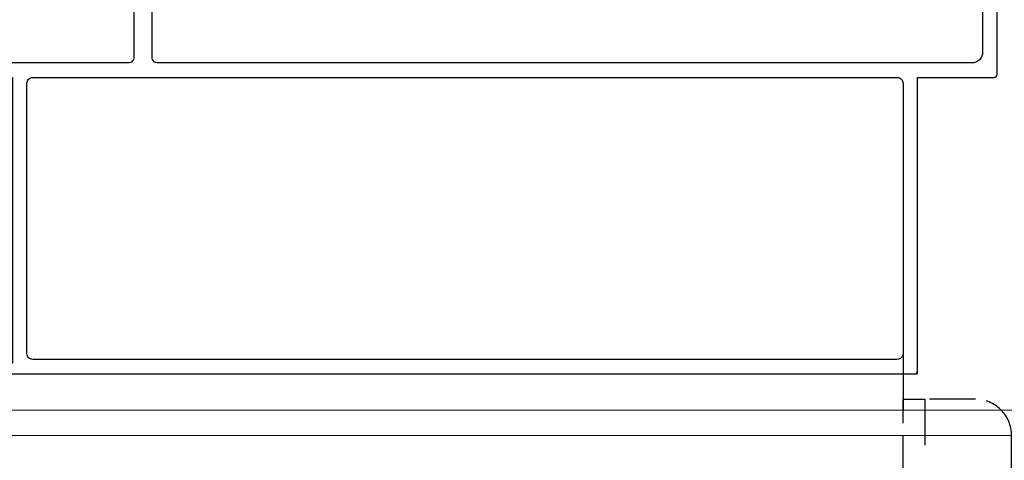
# Model space of a CAD drawing. Extents: x 459 to 3647, y -4884 to -3373.
# Drawn here: x 1060 to 1196, y -3686 to -3625 of the extents above; entities that cross this region are included whole.
import ezdxf

# ---------------------------------------------------------------- set-up
doc = ezdxf.new("R2010")
doc.units = 0
doc.linetypes.add('HIDDEN', pattern=[9.525, 6.35, -3.175])
doc.layers.get('0').update_dxf_attribs({"linetype": 'CONTINUOUS'})
doc.layers.add('SECTION', color=3, linetype='CONTINUOUS')
for name, color, linetype, lineweight in [('TCL01 thick', 6, 'CONTINUOUS', 20), ('TCL02 thin', 1, 'CONTINUOUS', 25), ('TCL07 dim', 7, 'CONTINUOUS', 20)]:
    doc.layers.add(name, color=color, linetype=linetype, lineweight=lineweight)

# ---------------------------------------------------------------- blocks, each defined once
blk = doc.blocks.new('*U21')
at = {"layer": 'TCL01 thick', "color": 6}
for points in [[(-3.5, -215.85), (-3.5, -3.81), (-5.4, -1.9), (-1.6, 1.9), (-3.5, 3.81), (-3.5, 65)], [(0, -215.85), (0, -3.81), (-1.9, -1.9), (1.9, 1.9), (0, 3.81), (0, 65)]]:
    blk.add_lwpolyline(points, dxfattribs=at)
blk = doc.blocks.new('A$C2B2D0181')
at = {"linetype": 'HIDDEN'}
blk.add_lwpolyline([(767.7, 367.75), (770.7, 367.75), (770.7, 297.75), (767.7, 297.75)], close=True, dxfattribs=at)
blk.add_lwpolyline([(862.93, 289.75), (792.7, 289.75, -0.414214), (782.7, 299.75), (782.7, 362.75, 0.414214), (777.7, 367.75), (770.7, 367.75), (770.7, 277.75), (862.93, 277.75)], format="xyb", dxfattribs=at)
at = {"layer": 'SECTION'}
for points in [[(769.7, 371.25), (769.7, 412.25), (780.3, 412.25, 0.414214), (780.7, 412.65), (780.7, 466.75, 0.414214)], [(778.7, 464.45), (778.7, 415.75, -0.414214), (777.2, 414.25), (664.7, 414.25, -0.414214), (663.9, 415.05), (663.9, 466.25)], [(661.4, 458.95), (661.4, 415.05, -0.414214), (660.6, 414.25), (616.74, 414.25), (617.19, 415.96, 0.493145), (616.97, 416.25), (610.8, 416.25), (608.2, 414.75), (608.2, 414.25), (614.2, 414.25), (616.2, 412.25), (644.6, 412.25), (644.6, 372.75), (642, 372.75, 0.414214), (641.6, 372.35), (641.6, 371.65, 0.414214), (642, 371.25), (769.7, 371.25)], [(647.4, 412.25), (766.9, 412.25, -0.415146), (767.7, 411.45), (767.7, 374.05, -0.414222), (766.9, 373.25), (647.4, 373.25, -0.414214), (646.6, 374.05), (646.6, 411.45, -0.414222), (647.4, 412.25)], [(769.3, 371.25, 0.414214), (769.7, 371.65)]]:
    blk.add_lwpolyline(points, format="xyb", dxfattribs=at)
at = {"layer": 'TCL02 thin'}
for p, q in [((767.7, 374.05), (767.7, 366.25)), ((767.7, 371.25), (767.7, 366.25)), ((767.7, 270.75), (767.7, 362.75))]:
    blk.add_line(p, q, dxfattribs=at)
at = {"layer": 'TCL07 dim', "rotation": 89.99999999999997}
blk.add_blockref('*U21', (623.2, 366.25), dxfattribs=at)

msp = doc.modelspace()

# ---------------------------------------------------------------- block references
at = {"layer": 'TCL02 thin'}
msp.add_blockref('A$C2B2D0181', (414.36, -4045.33), dxfattribs=at)

doc.saveas('drawing.dxf')
